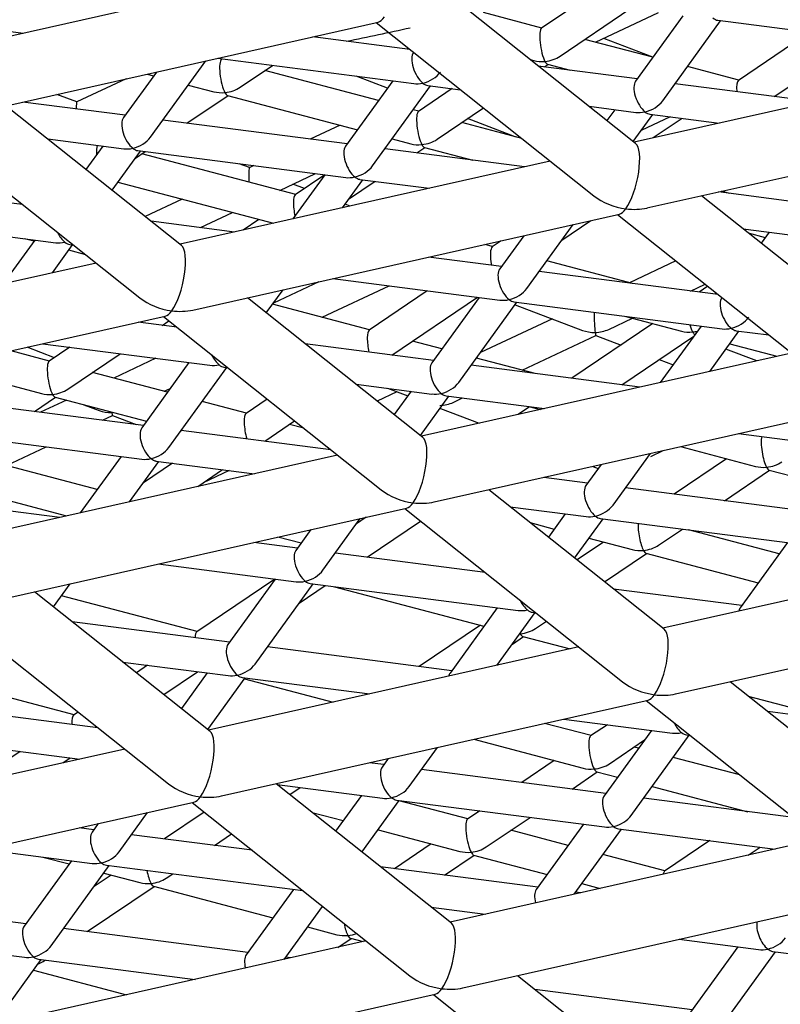
# Model space of a CAD drawing. Units: millimetres. Extents: x -18 to 912, y -18 to 730.
# Drawn here: x 287 to 289, y 666 to 669 of the extents above; entities that cross this region are included whole.
import ezdxf

# ---------------------------------------------------------------- set-up
doc = ezdxf.new("R2010")
doc.units = ezdxf.units.MM
doc.layers.add('Default', color=7, linetype='Continuous')
doc.layers.add('DV1_Default', color=7, linetype='Continuous')

# ---------------------------------------------------------------- blocks, each defined once
blk = doc.blocks.new('SE')
at = {"layer": 'DV1_Default', "color": 7, "linetype": 'Continuous'}
for p, q in [((287.4699, 669.4468), (286.3644, 669.1984)), ((288.4457, 668.9265), (287.9215, 669.3432)), ((288.2787, 669.3472), (288.1645, 669.27)), ((288.1658, 669.2709), (287.9917, 669.3169)), ((288.2205, 669.1871), (288.4286, 669.3278)), ((288.3259, 669.2286), (288.5139, 669.3168)), ((288.5866, 669.3074), (288.4454, 669.1124)), ((286.4028, 669.0021), (287.6764, 669.2882)), ((286.4985, 669.2708), (286.6179, 669.2554)), ((287.6709, 669.2869), (288.3212, 668.7699)), ((288.5265, 669.0537), (288.6995, 669.2928)), ((288.691, 669.2939), (289.3123, 669.2136)), ((287.7713, 669.2071), (287.482, 669.2445)), ((287.4866, 669.2439), (287.4902, 669.2464)), ((288.4974, 669.1841), (288.3504, 669.2401)), ((288.9653, 669.2584), (288.7526, 669.1146)), ((288.4969, 669.1834), (288.2942, 669.237)), ((288.8598, 669.0664), (289.1152, 669.2391)), ((287.7824, 669.1983), (287.7822, 669.1981)), ((286.9972, 668.9449), (287.162, 669.1726)), ((287.1971, 669.1805), (287.783, 669.1048)), ((287.2101, 669.1777), (287.2016, 669.1799)), ((287.2115, 669.1787), (287.2088, 669.1768)), ((287.2648, 669.094), (287.3614, 669.1593)), ((288.131, 669.1766), (288.1418, 669.1738)), ((288.4505, 669.1193), (288.1551, 669.1575)), ((288.1732, 669.1552), (288.1842, 669.1626)), ((288.1818, 669.161), (288.1849, 669.1624)), ((288.1827, 669.163), (288.2498, 669.1453)), ((289.5468, 669.1783), (288.4413, 668.93)), ((288.754, 669.1155), (288.6005, 669.1561)), ((287.0146, 669.1395), (286.9161, 669.0035)), ((286.9868, 669.1333), (287.0063, 669.1281)), ((287.678, 669.0541), (287.3385, 669.1438)), ((287.7049, 669.0913), (287.6113, 669.127)), ((286.9239, 669.1191), (286.7768, 669.0501)), ((287.1099, 669.1007), (287.1861, 669.0806)), ((287.7205, 669.1129), (287.5794, 668.9178)), ((287.6604, 668.8592), (287.8334, 669.0983)), ((287.8249, 669.0994), (287.9228, 669.0867)), ((288.9797, 669.0509), (288.5634, 669.1047)), ((286.7768, 669.0501), (286.7174, 669.0728)), ((287.106, 668.9866), (287.2285, 669.0694)), ((287.227, 669.0698), (287.6152, 668.9673)), ((287.8982, 669.0899), (287.7969, 669.0214)), ((287.0896, 668.6219), (286.5654, 669.0386)), ((286.9212, 669.0105), (286.616, 669.05)), ((288.3065, 669.0371), (288.4462, 669.019)), ((287.7982, 669.0223), (287.7816, 669.0267)), ((287.8529, 668.9386), (287.9913, 669.0322)), ((288.3837, 669.0271), (288.3601, 668.9945)), ((288.4385, 668.9322), (288.4966, 669.0125)), ((288.549, 669.0058), (288.4623, 668.965)), ((288.4796, 668.7336), (289.7532, 669.0197)), ((288.4881, 669.0136), (288.6948, 668.9869)), ((286.3149, 668.9823), (286.9651, 668.4653)), ((287.5844, 668.9248), (287.0341, 668.9959)), ((287.563, 668.981), (287.4736, 668.9391)), ((288.106, 668.941), (287.9266, 668.9884)), ((288.0857, 668.9464), (287.9441, 669.0003)), ((288.5848, 669.0011), (288.4985, 668.9428)), ((286.69, 668.9396), (286.9169, 668.9102)), ((286.8545, 668.9183), (286.8042, 668.8488)), ((287.7188, 668.9399), (287.7742, 668.9252)), ((286.8825, 668.7865), (286.9673, 668.9037)), ((286.9519, 668.8824), (286.9809, 668.902)), ((286.9588, 668.9048), (287.5801, 668.8245)), ((287.4306, 668.7738), (286.9709, 668.8952)), ((288.1136, 668.8564), (287.6973, 668.9102)), ((287.7927, 668.8979), (287.8166, 668.914)), ((287.8151, 668.9144), (287.9596, 668.8763)), ((288.1907, 668.8737), (287.0852, 668.6254)), ((287.2922, 668.854), (287.2614, 668.8657)), ((287.3051, 668.86), (287.2921, 668.8539)), ((287.3833, 668.7863), (287.4897, 668.8362)), ((287.5177, 668.8326), (287.4225, 668.7011)), ((287.5176, 668.8326), (287.4293, 668.7729)), ((286.6152, 668.7436), (286.168, 668.8014)), ((286.8999, 668.8106), (287.364, 668.688)), ((287.4566, 668.7914), (287.4221, 668.8045)), ((287.5699, 668.7342), (287.6306, 668.818)), ((287.5884, 668.7598), (287.6675, 668.8132)), ((287.622, 668.8191), (287.8287, 668.7924)), ((289.1664, 668.3534), (288.6423, 668.7701)), ((288.9108, 668.7533), (288.6928, 668.7815)), ((288.7264, 668.7771), (288.7021, 668.7836)), ((287.0917, 668.7599), (286.9812, 668.7081)), ((287.5931, 668.7394), (287.5779, 668.7452)), ((287.1236, 668.429), (288.3972, 668.7151)), ((287.146, 668.6749), (287.2423, 668.7201)), ((287.5756, 668.7355), (287.5716, 668.7365)), ((288.3917, 668.7139), (289.042, 668.1968)), ((286.0927, 668.7103), (286.714, 668.6299)), ((287.2475, 668.6618), (286.999, 668.6939)), ((287.3206, 668.6994), (287.2737, 668.6677)), ((288.1207, 668.4932), (288.2589, 668.684)), ((288.2249, 668.6371), (288.3119, 668.6959)), ((288.7669, 668.6711), (288.9065, 668.653)), ((288.7821, 668.659), (288.8329, 668.6456)), ((288.8441, 668.6611), (288.8205, 668.6285)), ((286.6516, 668.638), (286.5565, 668.5066)), ((286.6491, 668.6346), (286.6212, 668.6419)), ((286.7039, 668.5397), (286.7645, 668.6234)), ((286.7559, 668.6245), (286.7666, 668.6231)), ((288.0187, 668.6184), (287.9949, 668.6247)), ((288.0445, 668.6359), (288.0174, 668.6175)), ((288.1114, 668.6509), (288.0397, 668.5518)), ((286.8036, 668.5938), (286.7527, 668.6072)), ((286.8346, 668.5691), (285.7292, 668.3207)), ((288.0448, 668.5588), (287.8267, 668.5869)), ((288.4362, 668.5081), (288.1805, 668.5757)), ((288.5656, 668.5756), (288.4271, 668.5106)), ((288.692, 668.4751), (288.1576, 668.5442)), ((287.5001, 668.5136), (287.364, 668.4497)), ((287.5418, 668.5229), (288.0405, 668.4585)), ((288.6096, 668.4857), (288.653, 668.5061)), ((287.3429, 668.4205), (287.3928, 668.4895)), ((287.5092, 668.4074), (287.7093, 668.5013)), ((287.8236, 668.4865), (287.6498, 668.369)), ((288.661, 668.4997), (288.6354, 668.4824)), ((287.8104, 668.0488), (287.2862, 668.4655)), ((287.6511, 668.3699), (287.3616, 668.4464)), ((287.7181, 668.2945), (287.9735, 668.4671)), ((287.978, 668.4665), (287.8368, 668.2715)), ((287.9179, 668.2129), (288.0909, 668.452)), ((288.0824, 668.4531), (288.7037, 668.3727)), ((288.7031, 668.4663), (288.7029, 668.4661)), ((288.0858, 668.4449), (288.2874, 668.3682)), ((285.7675, 668.1244), (287.0411, 668.4105)), ((287.0755, 668.3775), (286.9606, 668.3924)), ((287.0315, 668.3832), (287.0514, 668.3967)), ((287.0357, 668.4092), (287.6859, 667.8922)), ((288.197, 668.4026), (287.9822, 668.3018)), ((288.4969, 668.3887), (288.2549, 668.2251)), ((288.3653, 668.3711), (288.4367, 668.4046)), ((288.4169, 668.4098), (288.5828, 668.366)), ((288.6412, 668.3808), (288.5194, 668.2125)), ((288.6668, 668.2456), (288.7541, 668.3662)), ((288.7456, 668.3673), (288.8435, 668.3547)), ((287.8668, 668.3129), (287.7795, 668.336)), ((288.1064, 668.2496), (288.3269, 668.3531)), ((288.3269, 668.3531), (288.402, 668.3245)), ((288.4047, 668.2057), (288.6197, 668.351)), ((288.6183, 668.3492), (288.6175, 668.3495)), ((286.6954, 668.2767), (286.5806, 668.307)), ((286.7101, 668.2866), (286.6283, 668.3177)), ((286.6757, 668.3284), (287.1744, 668.2639)), ((286.7564, 668.3179), (286.6941, 668.2758)), ((287.8419, 668.2785), (287.4593, 668.3279)), ((288.9115, 668.3006), (287.806, 668.0523)), ((288.8074, 668.2772), (288.7151, 668.3123)), ((288.7265, 668.328), (288.8677, 668.2907)), ((286.7501, 668.193), (286.9063, 668.2986)), ((287.0126, 668.2848), (286.8873, 668.226)), ((287.1119, 668.272), (286.9708, 668.0769)), ((288.146, 668.2391), (287.9704, 668.2855)), ((288.5162, 668.2811), (288.5576, 668.2653)), ((287.0479, 668.1836), (286.8238, 668.2428)), ((286.8285, 668.2415), (286.8243, 668.2431)), ((287.0518, 668.0183), (287.2248, 668.2574)), ((287.2163, 668.2585), (287.227, 668.2571)), ((288.4583, 668.1988), (287.9548, 668.2639)), ((286.4799, 668.2302), (286.6714, 668.1796)), ((287.0379, 668.1862), (287.056, 668.1947)), ((287.6107, 668.2075), (287.8376, 668.1782)), ((287.7328, 668.1848), (287.674, 668.1572)), ((287.7052, 668.1953), (287.7652, 668.1725)), ((287.7752, 668.1863), (287.7249, 668.1168)), ((286.9758, 668.0839), (286.4255, 668.1551)), ((286.6509, 668.1259), (286.7138, 668.1684)), ((286.7462, 668.1598), (286.669, 668.1236)), ((286.7123, 668.1688), (286.9851, 668.0967)), ((287.2835, 668.1213), (287.1516, 668.1562)), ((287.3453, 668.1631), (287.2822, 668.1204)), ((287.8032, 668.0545), (287.888, 668.1717)), ((287.8795, 668.1728), (288.1734, 668.1348)), ((287.9011, 668.1533), (287.929, 668.1664)), ((286.7979, 668.1462), (286.8437, 668.1287)), ((287.8444, 667.8559), (289.118, 668.142)), ((287.8612, 668.1346), (287.8628, 668.1353)), ((287.8627, 668.1353), (287.9789, 668.0911)), ((288.1292, 668.1402), (288.0954, 668.1173)), ((288.1268, 668.1408), (288.1605, 668.1319)), ((286.8535, 668.0997), (286.8833, 668.1137)), ((286.8832, 668.1137), (286.9541, 668.0867)), ((287.3382, 668.0376), (287.4273, 668.0978)), ((287.0887, 668.0694), (287.0891, 668.0693)), ((287.5359, 668.0115), (287.0887, 668.0693)), ((287.4546, 668.0761), (287.4119, 668.0874)), ((286.3502, 668.064), (286.9715, 667.9836)), ((288.7526, 668.0599), (289.164, 668.0067)), ((286.5666, 667.9651), (286.6851, 668.0207)), ((288.491, 667.9921), (288.5279, 668.0094)), ((288.5799, 668.0211), (288.8033, 667.9621)), ((287.5554, 667.996), (286.4499, 667.7476)), ((286.8379, 667.8934), (286.4562, 667.9942)), ((286.9091, 667.9917), (286.7873, 667.8234)), ((286.9347, 667.8565), (287.022, 667.9771)), ((287.0134, 667.9782), (287.3073, 667.9402)), ((288.3782, 667.8468), (288.4897, 668.0009)), ((288.7174, 667.9848), (288.5609, 667.879)), ((287.0625, 667.9719), (286.9757, 667.9132)), ((287.1379, 667.9022), (287.2124, 667.9525)), ((287.2323, 667.9499), (287.1547, 667.9135)), ((288.3423, 667.9677), (288.2972, 667.9055)), ((288.3176, 667.9622), (288.3338, 667.956)), ((288.7108, 667.8596), (288.8457, 667.9509)), ((288.8442, 667.9513), (289.0217, 667.9044)), ((286.3447, 667.9203), (286.7462, 667.8142)), ((288.3022, 667.9124), (288.1714, 667.9294)), ((288.1721, 667.9293), (288.173, 667.9297)), ((288.5312, 667.4757), (288.007, 667.8924)), ((288.9655, 667.8267), (288.4151, 667.8978)), ((286.7261, 667.8097), (286.3032, 667.8644)), ((286.4883, 667.5513), (287.7619, 667.8374)), ((287.7565, 667.8361), (288.4067, 667.3191)), ((288.0711, 667.8415), (288.2979, 667.8122)), ((287.5121, 667.6523), (287.6236, 667.8063)), ((287.6414, 667.8103), (287.6122, 667.7906)), ((288.2355, 667.8202), (288.1852, 667.7508)), ((288.2636, 667.6885), (288.3484, 667.8056)), ((288.3399, 667.8067), (288.9612, 667.7264)), ((287.4762, 667.7732), (287.4311, 667.7109)), ((287.6436, 667.6911), (287.8032, 667.799)), ((288.1307, 667.7941), (288.2028, 667.7751)), ((288.5144, 667.7269), (288.5856, 667.775)), ((288.8745, 667.7011), (288.6034, 667.7727)), ((287.4468, 667.7326), (287.3772, 667.7509)), ((288.3064, 667.7477), (288.4357, 667.7135)), ((287.4362, 667.7179), (287.3053, 667.7348)), ((288.3498, 667.7362), (288.2707, 667.6828)), ((289.6323, 667.7275), (288.5268, 667.4792)), ((288.8987, 667.7345), (288.7575, 667.5395)), ((287.9962, 667.6455), (287.549, 667.7033)), ((288.3527, 667.6176), (288.4781, 667.7023)), ((288.4766, 667.7027), (288.8117, 667.6142)), ((287.0204, 667.6708), (287.4319, 667.6176)), ((287.3685, 667.6258), (287.1351, 667.468)), ((287.3694, 667.6257), (287.2282, 667.4306)), ((286.7076, 667.5428), (286.7575, 667.6117)), ((287.3093, 667.372), (287.4823, 667.6111)), ((287.4411, 667.5542), (287.5184, 667.6064)), ((287.4738, 667.6122), (288.0951, 667.5319)), ((287.5464, 667.6028), (287.9928, 667.4849)), ((288.7626, 667.5464), (288.38, 667.5959)), ((287.1751, 667.1711), (286.651, 667.5878)), ((287.1364, 667.4689), (286.7315, 667.5758)), ((288.5652, 667.2828), (289.8388, 667.5689)), ((288.0326, 667.54), (287.8915, 667.3449)), ((286.4004, 667.5315), (287.0506, 667.0145)), ((288.0316, 667.3679), (288.1455, 667.5254)), ((288.137, 667.5265), (288.1477, 667.5251)), ((287.2333, 667.4376), (286.7635, 667.4983)), ((287.9821, 667.4877), (287.7997, 667.3644)), ((288.1468, 667.4783), (288.1791, 667.5001)), ((288.0776, 667.4315), (288.1105, 667.4538)), ((288.109, 667.4542), (288.2499, 667.417)), ((288.2762, 667.4229), (287.1707, 667.1745)), ((287.8965, 667.3519), (287.3462, 667.423)), ((286.9149, 667.3779), (287.229, 667.3373)), ((286.9879, 667.3685), (286.9549, 667.3462)), ((287.037, 667.2809), (287.1378, 667.3491)), ((287.1666, 667.3454), (287.0896, 667.2391)), ((287.1679, 667.1768), (287.2794, 667.3308)), ((287.2709, 667.3319), (287.652, 667.2826)), ((287.2775, 667.3282), (287.5428, 667.2581)), ((289.252, 666.9026), (288.7278, 667.3193)), ((286.7688, 667.2203), (286.5215, 667.2857)), ((288.7817, 667.2765), (289.0712, 667.2)), ((287.2091, 666.9782), (288.4827, 667.2643)), ((288.4772, 667.2631), (289.1275, 666.746)), ((286.8401, 667.1819), (286.4801, 667.2285)), ((286.7812, 667.2287), (286.7675, 667.2195)), ((289.2229, 667.1804), (288.8404, 667.2299)), ((288.3126, 667.1582), (288.1737, 667.1949)), ((288.2312, 667.2078), (288.5554, 667.1659)), ((288.3612, 667.191), (288.3113, 667.1573)), ((288.493, 667.1739), (288.3518, 666.9789)), ((288.4328, 666.9202), (288.6059, 667.1593)), ((288.5973, 667.1604), (288.608, 667.1591)), ((286.4048, 667.1374), (286.7859, 667.0881)), ((287.9621, 667.1473), (288.2886, 667.0611)), ((288.3673, 667.0744), (288.4724, 667.1455)), ((288.4545, 667.1207), (288.441, 667.1243)), ((286.9202, 667.1183), (285.8147, 666.8699)), ((286.6074, 667.1112), (286.4674, 667.0166)), ((287.7696, 667.006), (287.8544, 667.1231)), ((286.7348, 667.0766), (286.7572, 667.0918)), ((287.6936, 667.0716), (287.65, 667.0772)), ((287.707, 667.09), (287.6886, 667.0646)), ((288.2026, 667.0838), (288.1058, 667.0183)), ((288.7567, 667.0409), (288.5581, 667.0933)), ((288.3569, 666.9858), (287.8065, 667.057)), ((288.2557, 666.9989), (288.331, 667.0499)), ((288.3295, 667.0503), (288.3916, 667.0339)), ((287.8959, 666.598), (287.3718, 667.0147)), ((287.3753, 667.0119), (287.6893, 666.9713)), ((288.4953, 667.0065), (288.781, 666.931)), ((287.4128, 666.9821), (287.4439, 667.003)), ((287.6269, 666.9794), (287.5499, 666.873)), ((285.8531, 666.6736), (287.1266, 666.9597)), ((287.1212, 666.9584), (287.7714, 666.4414)), ((287.6283, 666.8107), (287.7398, 666.9648)), ((287.7313, 666.9659), (288.3526, 666.8856)), ((287.945, 666.9096), (287.7392, 666.964)), ((288.9169, 666.9134), (288.4697, 666.9713)), ((286.9035, 666.8114), (286.9883, 666.9286)), ((287.1571, 666.9299), (287.0386, 666.8497)), ((287.4793, 666.9292), (287.5727, 666.9045)), ((287.9806, 666.9337), (287.9437, 666.9087)), ((286.8409, 666.8955), (286.8225, 666.8701)), ((287.9997, 666.8259), (288.1305, 666.9143)), ((288.2901, 666.8936), (288.1489, 666.6986)), ((286.8276, 666.877), (286.7839, 666.8827)), ((287.3005, 666.8159), (286.9404, 666.8624)), ((287.1885, 666.8304), (287.2392, 666.8646)), ((287.6764, 666.8772), (287.921, 666.8125)), ((288.2444, 666.8305), (288.0734, 666.8757)), ((288.2624, 666.6848), (288.403, 666.879)), ((288.3945, 666.8802), (288.8627, 666.8196)), ((287.835, 666.8353), (287.7252, 666.761)), ((288.997, 666.8498), (287.8915, 666.6015)), ((288.6672, 666.8449), (288.5318, 666.7534)), ((286.499, 666.8187), (286.8233, 666.7768)), ((287.8751, 666.7416), (287.9634, 666.8013)), ((287.9619, 666.8017), (288.1816, 666.7437)), ((288.5332, 666.7543), (288.3481, 666.8032)), ((288.7813, 666.8013), (288.8171, 666.8255)), ((286.7608, 666.7848), (286.6197, 666.5898)), ((286.6759, 666.7958), (286.7539, 666.7752)), ((286.8652, 666.7713), (287.4519, 666.6955)), ((286.7007, 666.5311), (286.8737, 666.7702)), ((286.8793, 666.7421), (286.8284, 666.7076)), ((286.8575, 666.7478), (286.9653, 666.7193)), ((287.044, 666.7327), (287.0633, 666.7457)), ((288.154, 666.7056), (287.6842, 666.7663)), ((288.2852, 666.7163), (288.3393, 666.702)), ((286.8079, 666.5731), (287.0077, 666.7081)), ((287.0062, 666.7086), (287.3627, 666.6144)), ((287.424, 666.6991), (287.2829, 666.504)), ((287.9299, 666.4051), (289.2035, 666.6912)), ((288.2816, 666.6891), (288.2669, 666.691)), ((286.6247, 666.5967), (286.0744, 666.6679)), ((287.3963, 666.4902), (287.5109, 666.6486)), ((287.8356, 666.6459), (287.9966, 666.6251)), ((287.2879, 666.511), (286.7376, 666.5821)), ((287.4674, 666.5867), (287.4649, 666.585)), ((287.4663, 666.587), (287.5534, 666.564)), ((286.2192, 666.5483), (286.6204, 666.4965)), ((287.641, 666.5452), (286.5355, 666.2968)), ((287.5565, 666.5262), (287.5958, 666.5528)), ((287.5943, 666.5532), (287.6322, 666.5432)), ((288.5758, 666.5502), (288.8129, 666.5195)), ((288.7505, 666.5276), (288.6093, 666.3326)), ((288.6903, 666.2739), (288.8634, 666.513)), ((288.8548, 666.5141), (289.4761, 666.4338)), ((286.5327, 666.2991), (286.6708, 666.4899)), ((286.6623, 666.491), (287.1306, 666.4305)), ((286.6764, 666.4842), (286.6827, 666.4884)), ((287.4155, 666.4945), (287.4008, 666.4964)), ((286.6475, 666.4577), (286.925, 666.3843)), ((288.6167, 666.0249), (288.0925, 666.4416)), ((288.6143, 666.3395), (288.1446, 666.4003)), ((286.5738, 666.1005), (287.8474, 666.3866)), ((287.842, 666.3853), (288.4922, 665.8683))]:
    blk.add_line(p, q, dxfattribs=at)
for centre, major_axis in [((282.9923, 667.1503), (12.35, 0)), ((282.9923, 667.2409), (-11.4, 0)), ((282.9923, 667.2409), (10.5, 0))]:
    blk.add_ellipse(centre, major_axis=major_axis, ratio=0.422618, dxfattribs=at)
for centre, major_axis, ratio, start_param, end_param in [((287.6957, 669.395), (0.0245, 0.1069), 0.311837, 3.289734, 3.775598), ((288.6764, 669.3462), (-0.0222, 0.0513), 0.480765, 2.409459, 2.863165), ((282.9923, 673.2226), (10.5, 0), 0.422618, -1.11836, -1.098186), ((288.175, 669.2167), (0.0091, -0.0538), 0.241741, 3.250968, 5.671038), ((287.8103, 669.1517), (0.0222, -0.0513), 0.480765, 3.42002, 5.551051), ((288.175, 669.2167), (-0.0685, -0.0116), 0.646985, 1.461421, 2.182944), ((287.2193, 669.1235), (0.0091, -0.0538), 0.241741, 3.250968, 5.671038), ((288.175, 669.2167), (0.0685, 0.0116), 0.646985, 4.100242, 4.603014), ((288.175, 669.2167), (-0.0091, 0.0538), 0.241741, 2.529445, 3.032218), ((287.8103, 669.1517), (-0.06, -0.0259), 0.661549, 1.292369, 2.30293), ((287.2193, 669.1235), (-0.0685, -0.0116), 0.646985, 1.461421, 2.182944), ((287.8103, 669.1517), (0.06, 0.0259), 0.661549, 3.980255, 4.433962), ((287.8103, 669.1517), (-0.0222, 0.0513), 0.480765, 2.409459, 2.863165), ((288.4736, 669.0659), (0.0222, -0.0513), 0.480765, 3.42002, 5.551051), ((288.7631, 669.0614), (0.0091, -0.0538), 0.241741, 3.250968, 4.300075), ((287.2193, 669.1235), (0.0685, 0.0116), 0.646985, 4.100242, 4.603014), ((287.2193, 669.1235), (-0.0091, 0.0538), 0.241741, 2.529445, 3.032218), ((286.7789, 668.9959), (0.002, -0.0543), 0.056731, 3.165655, 4.044187), ((288.4736, 669.0659), (-0.06, -0.0259), 0.661549, 1.292369, 2.30293), ((287.8074, 668.9682), (0.0091, -0.0538), 0.241741, 3.250968, 5.671038), ((288.4736, 669.0659), (0.06, 0.0259), 0.661549, 3.980255, 4.433962), ((288.4736, 669.0659), (-0.0222, 0.0513), 0.480765, 2.409459, 2.863165), ((286.9443, 668.9571), (0.0222, -0.0513), 0.480765, 3.42002, 5.551051), ((286.8517, 668.875), (0.0091, -0.0538), 0.241741, 3.664591, 4.328416), ((286.9443, 668.9571), (-0.06, -0.0259), 0.661549, 1.292369, 2.30293), ((287.6075, 668.8714), (0.0222, -0.0513), 0.480765, 3.42002, 5.551051), ((287.8074, 668.9682), (0.0685, 0.0116), 0.646985, 4.100242, 4.603014), ((287.8074, 668.9682), (-0.0685, -0.0116), 0.646985, 1.461421, 2.182944), ((287.8074, 668.9682), (-0.0091, 0.0538), 0.241741, 2.529445, 3.032218), ((288.4165, 668.8219), (-0.0245, -0.1069), 0.311837, 0.634006, 2.993451), ((286.9443, 668.9571), (0.06, 0.0259), 0.661549, 3.980255, 4.433962), ((286.9443, 668.9571), (-0.0222, 0.0513), 0.480765, 2.409459, 2.863165), ((287.6075, 668.8714), (-0.06, -0.0259), 0.661549, 1.292369, 2.30293), ((287.2942, 668.7997), (0.002, -0.0543), 0.056731, 3.165655, 4.505556), ((287.6075, 668.8714), (0.06, 0.0259), 0.661549, 3.980255, 4.433962), ((287.6075, 668.8714), (-0.0222, 0.0513), 0.480765, 2.409459, 2.863165), ((287.4398, 668.7196), (0.0091, -0.0538), 0.241741, 3.250968, 4.866764), ((288.4165, 668.8219), (0.1338, -0.0307), 0.650875, 4.078383, 4.860531), ((288.4165, 668.8219), (0.0245, 0.1069), 0.311837, 3.289734, 3.775598), ((288.4165, 668.8219), (-0.1338, 0.0307), 0.650875, 1.718938, 2.204802), ((286.7414, 668.6768), (0.0222, -0.0513), 0.480765, 4.815883, 5.551051), ((286.7414, 668.6768), (0.06, 0.0259), 0.661549, 3.980255, 4.433962), ((286.7414, 668.6768), (-0.0222, 0.0513), 0.480765, 2.409459, 2.863165), ((287.0604, 668.5173), (-0.0245, -0.1069), 0.311837, 0.634006, 2.993451), ((288.0279, 668.5643), (0.0091, -0.0538), 0.241741, 3.250968, 4.702296), ((288.0678, 668.5054), (0.0222, -0.0513), 0.480765, 3.42002, 5.551051), ((288.0678, 668.5054), (-0.06, -0.0259), 0.661549, 1.292369, 2.30293), ((287.0604, 668.5173), (0.1338, -0.0307), 0.650875, 4.078383, 4.860531), ((288.0678, 668.5054), (0.06, 0.0259), 0.661549, 3.980255, 4.433962), ((288.0678, 668.5054), (-0.0222, 0.0513), 0.480765, 2.409459, 2.863165), ((288.731, 668.4196), (0.0222, -0.0513), 0.480765, 3.42002, 5.551051), ((287.0604, 668.5173), (0.0245, 0.1069), 0.311837, 3.289734, 3.775598), ((287.0604, 668.5173), (-0.1338, 0.0307), 0.650875, 1.718938, 2.204802), ((288.3249, 668.4074), (0.002, -0.0543), 0.056731, 4.434474, 5.698687), ((288.731, 668.4196), (-0.06, -0.0259), 0.661549, 1.292369, 2.30293), ((287.6603, 668.3157), (0.0091, -0.0538), 0.241741, 3.250968, 4.903202), ((288.3249, 668.4074), (0.0706, 0.0026), 0.6412, 4.127891, 4.688327), ((288.3249, 668.4074), (-0.0706, -0.0026), 0.6412, 1.546734, 2.155295), ((288.3249, 668.4074), (-0.002, 0.0543), 0.056731, 2.557094, 3.11753), ((288.616, 668.4089), (0.0685, 0.0116), 0.646985, 4.100242, 4.603014), ((288.616, 668.4089), (0.0091, -0.0538), 0.241741, -1.154154, -0.612147), ((288.616, 668.4089), (-0.0685, -0.0116), 0.646985, 1.461421, 1.673512), ((288.616, 668.4089), (-0.0091, 0.0538), 0.241741, 2.529445, 3.032218), ((288.731, 668.4196), (0.06, 0.0259), 0.661549, 3.980255, 4.433962), ((288.731, 668.4196), (-0.0222, 0.0513), 0.480765, 2.409459, 2.863165), ((286.7046, 668.2225), (0.0091, -0.0538), 0.241741, 3.250968, 5.671038), ((287.2017, 668.3108), (0.0222, -0.0513), 0.480765, 4.815883, 5.551051), ((287.865, 668.2251), (0.0222, -0.0513), 0.480765, 3.42002, 5.551051), ((287.2017, 668.3108), (0.06, 0.0259), 0.661549, 3.980255, 4.433962), ((287.2017, 668.3108), (-0.0222, 0.0513), 0.480765, 2.409459, 2.863165), ((287.865, 668.2251), (-0.06, -0.0259), 0.661549, 1.292369, 2.30293), ((286.7046, 668.2225), (-0.0685, -0.0116), 0.646985, 1.461421, 2.182944), ((286.7046, 668.2225), (0.0685, 0.0116), 0.646985, 4.100242, 4.603014), ((286.7046, 668.2225), (-0.0091, 0.0538), 0.241741, 2.529445, 3.032218), ((287.865, 668.2251), (0.06, 0.0259), 0.661549, 3.980255, 4.433962), ((287.8607, 668.1896), (-0.0706, -0.0026), 0.6412, 1.546734, 2.155295), ((287.865, 668.2251), (-0.0222, 0.0513), 0.480765, 2.409459, 2.863165), ((286.8813, 668.168), (0.0706, 0.0026), 0.6412, 4.127891, 4.688327), ((286.8813, 668.168), (-0.002, 0.0543), 0.056731, 2.557094, 3.11753), ((287.2927, 668.0672), (0.0091, -0.0538), 0.241741, 3.250968, 5.115917), ((286.9989, 668.0305), (0.0222, -0.0513), 0.480765, 3.42002, 5.551051), ((287.7812, 667.9442), (-0.0245, -0.1069), 0.311837, 0.634006, 2.993451), ((288.8365, 668.005), (0.0091, -0.0538), 0.241741, 3.652054, 5.671038), ((286.9989, 668.0305), (-0.06, -0.0259), 0.661549, 1.292369, 2.30293), ((286.9989, 668.0305), (0.06, 0.0259), 0.661549, 3.980255, 4.433962), ((286.9989, 668.0305), (-0.0222, 0.0513), 0.480765, 2.409459, 2.863165), ((288.8365, 668.005), (0.0685, 0.0116), 0.646985, 4.100242, 4.603014), ((288.8365, 668.005), (-0.0685, -0.0116), 0.646985, 1.461421, 2.182944), ((288.8365, 668.005), (-0.0091, 0.0538), 0.241741, 2.529445, 3.032218), ((287.7812, 667.9442), (0.1338, -0.0307), 0.650875, 4.078383, 4.860531), ((288.3253, 667.859), (0.0222, -0.0513), 0.480765, 3.42002, 5.551051), ((287.7812, 667.9442), (0.0245, 0.1069), 0.311837, 3.289734, 3.775598), ((287.7812, 667.9442), (-0.1338, 0.0307), 0.650875, 1.718938, 2.204802), ((288.3253, 667.859), (-0.06, -0.0259), 0.661549, 1.292369, 2.30293), ((288.3253, 667.859), (0.06, 0.0259), 0.661549, 3.980255, 4.433962), ((288.3253, 667.859), (-0.0222, 0.0513), 0.480765, 2.409459, 2.863165), ((288.4689, 667.7565), (0.0091, -0.0538), 0.241741, 3.948975, 5.671038), ((288.4689, 667.7565), (0.0685, 0.0116), 0.646985, 4.100242, 4.603014), ((288.4689, 667.7565), (-0.0685, -0.0116), 0.646985, 1.461421, 2.182944), ((287.4592, 667.6645), (0.0222, -0.0513), 0.480765, 3.42002, 5.551051), ((288.4689, 667.7565), (-0.0091, 0.0538), 0.241741, 2.529445, 3.032218), ((287.4592, 667.6645), (-0.06, -0.0259), 0.661549, 1.292369, 2.30293), ((287.4592, 667.6645), (0.06, 0.0259), 0.661549, 3.980255, 4.433962), ((287.4592, 667.6645), (-0.0222, 0.0513), 0.480765, 2.409459, 2.863165), ((288.1224, 667.5788), (0.0222, -0.0513), 0.480765, 4.815883, 5.551051), ((288.7857, 667.493), (0.0222, -0.0513), 0.480765, 3.42002, 3.721971), ((288.1224, 667.5788), (0.06, 0.0259), 0.661549, 3.980255, 4.433962), ((288.1224, 667.5788), (-0.0222, 0.0513), 0.480765, 2.409459, 2.863165), ((288.1013, 667.5079), (-0.0685, -0.0116), 0.646985, 1.461421, 2.182944), ((287.1456, 667.4147), (0.0091, -0.0538), 0.241741, 3.250968, 3.933832), ((288.1013, 667.5079), (-0.0091, 0.0538), 0.241741, 2.529445, 3.032218), ((288.502, 667.3711), (-0.0245, -0.1069), 0.311837, 0.634006, 2.993451), ((282.9923, 667.5128), (10.5, 0), 0.422618, 3.173099, 6.263544), ((287.2564, 667.3842), (0.0222, -0.0513), 0.480765, 3.42002, 5.551051), ((287.2564, 667.3842), (-0.06, -0.0259), 0.661549, 1.292369, 2.30293), ((287.2564, 667.3842), (0.06, 0.0259), 0.661549, 3.980255, 4.433962), ((287.2564, 667.3842), (-0.0222, 0.0513), 0.480765, 2.409459, 2.863165), ((287.9196, 667.2985), (0.0222, -0.0513), 0.480765, 3.42002, 3.721971), ((288.502, 667.3711), (0.1338, -0.0307), 0.650875, 4.078383, 4.860531), ((288.502, 667.3711), (0.0245, 0.1069), 0.311837, 3.289734, 3.775598), ((288.502, 667.3711), (-0.1338, 0.0307), 0.650875, 1.718938, 2.204802), ((286.778, 667.1662), (0.0091, -0.0538), 0.241741, 3.250968, 4.171856), ((288.5828, 667.2127), (0.0222, -0.0513), 0.480765, 4.815883, 5.551051), ((287.146, 667.0665), (-0.0245, -0.1069), 0.311837, 0.634006, 2.993451), ((288.3218, 667.104), (0.0091, -0.0538), 0.241741, 3.250968, 5.671038), ((288.5828, 667.2127), (0.06, 0.0259), 0.661549, 3.980255, 4.433962), ((288.5828, 667.2127), (-0.0222, 0.0513), 0.480765, 2.409459, 2.863165), ((287.7167, 667.0182), (0.0222, -0.0513), 0.480765, 3.42002, 5.551051), ((288.3218, 667.104), (-0.0685, -0.0116), 0.646985, 1.461421, 2.182944), ((288.3218, 667.104), (0.0685, 0.0116), 0.646985, 4.100242, 4.603014), ((288.3218, 667.104), (-0.0091, 0.0538), 0.241741, 2.529445, 3.032218), ((287.146, 667.0665), (0.1338, -0.0307), 0.650875, 4.078383, 4.860531), ((287.7167, 667.0182), (-0.06, -0.0259), 0.661549, 1.292369, 2.30293), ((287.146, 667.0665), (-0.1338, 0.0307), 0.650875, 1.718938, 2.204802), ((288.3799, 666.9324), (0.0222, -0.0513), 0.480765, 3.42002, 5.551051), ((287.146, 667.0665), (0.0245, 0.1069), 0.311837, 3.289734, 3.775598), ((287.7167, 667.0182), (0.06, 0.0259), 0.661549, 3.980255, 4.433962), ((287.7167, 667.0182), (-0.0222, 0.0513), 0.480765, 2.409459, 2.863165), ((288.3799, 666.9324), (-0.06, -0.0259), 0.661549, 1.292369, 2.30293), ((287.9542, 666.8555), (0.0091, -0.0538), 0.241741, 3.250968, 5.671038), ((286.8506, 666.8236), (0.0222, -0.0513), 0.480765, 3.42002, 5.551051), ((288.3799, 666.9324), (0.06, 0.0259), 0.661549, 3.980255, 4.433962), ((288.3799, 666.9324), (-0.0222, 0.0513), 0.480765, 2.409459, 2.863165), ((286.8506, 666.8236), (-0.06, -0.0259), 0.661549, 1.292369, 2.30293), ((287.9542, 666.8555), (0.0685, 0.0116), 0.646985, 4.100242, 4.603014), ((287.9542, 666.8555), (-0.0685, -0.0116), 0.646985, 1.461421, 2.182944), ((287.9542, 666.8555), (-0.0091, 0.0538), 0.241741, 2.529445, 3.032218), ((286.8506, 666.8236), (0.06, 0.0259), 0.661549, 3.980255, 4.433962), ((286.8506, 666.8236), (-0.0222, 0.0513), 0.480765, 2.409459, 2.863165), ((286.9985, 666.7623), (0.0091, -0.0538), 0.241741, 4.794482, 5.671038), ((288.5423, 666.7001), (0.0091, -0.0538), 0.241741, 3.250968, 3.70804), ((286.9985, 666.7623), (0.0685, 0.0116), 0.646985, 4.100242, 4.603014), ((286.9985, 666.7623), (-0.0685, -0.0116), 0.646985, 1.461421, 2.182944), ((286.9985, 666.7623), (-0.0091, 0.0538), 0.241741, 2.529445, 3.032218), ((288.1771, 666.6522), (0.0222, -0.0513), 0.480765, 3.42002, 4.38187), ((287.5866, 666.6069), (0.0091, -0.0538), 0.241741, 4.844392, 5.671038), ((287.8667, 666.4934), (-0.0245, -0.1069), 0.311837, 0.634006, 2.993451), ((288.8403, 666.5664), (0.0222, -0.0513), 0.480765, 3.753388, 5.551051), ((286.6478, 666.5433), (0.0222, -0.0513), 0.480765, 3.42002, 5.551051), ((287.5866, 666.6069), (-0.0685, -0.0116), 0.646985, 1.461421, 1.850875), ((287.5866, 666.6069), (0.0685, 0.0116), 0.646985, 4.100242, 4.603014), ((287.5866, 666.6069), (-0.0091, 0.0538), 0.241741, 2.529445, 3.032218), ((288.8403, 666.5664), (-0.06, -0.0259), 0.661549, 1.292369, 2.30293), ((286.6478, 666.5433), (-0.06, -0.0259), 0.661549, 1.292369, 2.30293), ((288.8403, 666.5664), (0.06, 0.0259), 0.661549, 3.980255, 4.433962), ((288.8403, 666.5664), (-0.0222, 0.0513), 0.480765, 2.409459, 2.863165), ((286.6478, 666.5433), (0.06, 0.0259), 0.661549, 3.980255, 4.433962), ((286.6478, 666.5433), (-0.0222, 0.0513), 0.480765, 2.409459, 2.863165), ((286.6309, 666.5137), (-0.0685, -0.0116), 0.646985, 1.906135, 2.182944), ((287.311, 666.4576), (0.0222, -0.0513), 0.480765, 3.42002, 4.38187), ((287.8667, 666.4934), (0.1338, -0.0307), 0.650875, 4.078383, 4.860531), ((287.8667, 666.4934), (0.0245, 0.1069), 0.311837, 3.289734, 3.775598), ((287.8667, 666.4934), (-0.1338, 0.0307), 0.650875, 1.718938, 2.204802)]:
    blk.add_ellipse(centre, major_axis=major_axis, ratio=ratio, start_param=start_param, end_param=end_param, dxfattribs=at)
for points, knots in [([(264.5118, 667.5405), (264.5487, 668.0648), (264.7752, 668.7874), (265.3976, 669.75), (266.3582, 670.8458), (267.6218, 671.7444), (268.7562, 672.3284), (269.253, 672.5776), (270.9284, 673.3323), (273.059, 673.9689), (276.3957, 674.6739), (278.7071, 674.991), (280.971, 675.1113), (282.2181, 675.1553), (284.5967, 675.1724), (287.1257, 674.9817), (290.482, 674.5191), (292.6646, 674.0536), (294.4762, 673.4691), (295.545, 673.0918), (297.3063, 672.3621), (298.9631, 671.3357), (300.6443, 669.8253), (301.254, 668.8155), (301.4175, 668.0023)], [0, 0, 0, 0, 0.066326, 0.091702, 0.126704, 0.214629, 0.222432, 0.222704, 0.256023, 0.353771, 0.360132, 0.45638, 0.481754, 0.482599, 0.523571, 0.609199, 0.618595, 0.713183, 0.738059, 0.740925, 0.787955, 0.870048, 0.896848, 1, 1, 1, 1]), ([(301.2435, 666.6853), (301.1467, 666.0511), (300.4121, 664.4007), (297.2336, 661.9609), (291.4469, 660.1019), (284.6633, 659.2516), (277.4274, 659.5881), (270.8473, 661.0805), (266.3094, 663.5568), (264.8922, 665.6121), (264.7288, 666.7145), (264.7183, 666.8241)], [0, 0, 0, 0, 0.081152, 0.21038, 0.339608, 0.468835, 0.598063, 0.727291, 0.856518, 0.985746, 1, 1, 1, 1])]:
    blk.add_open_spline(points, degree=3, knots=knots, dxfattribs=at)

msp = doc.modelspace()

# ---------------------------------------------------------------- block references
at = {"layer": 'Default'}
msp.add_blockref('SE', (0, 0), dxfattribs=at)

doc.saveas('drawing.dxf')
